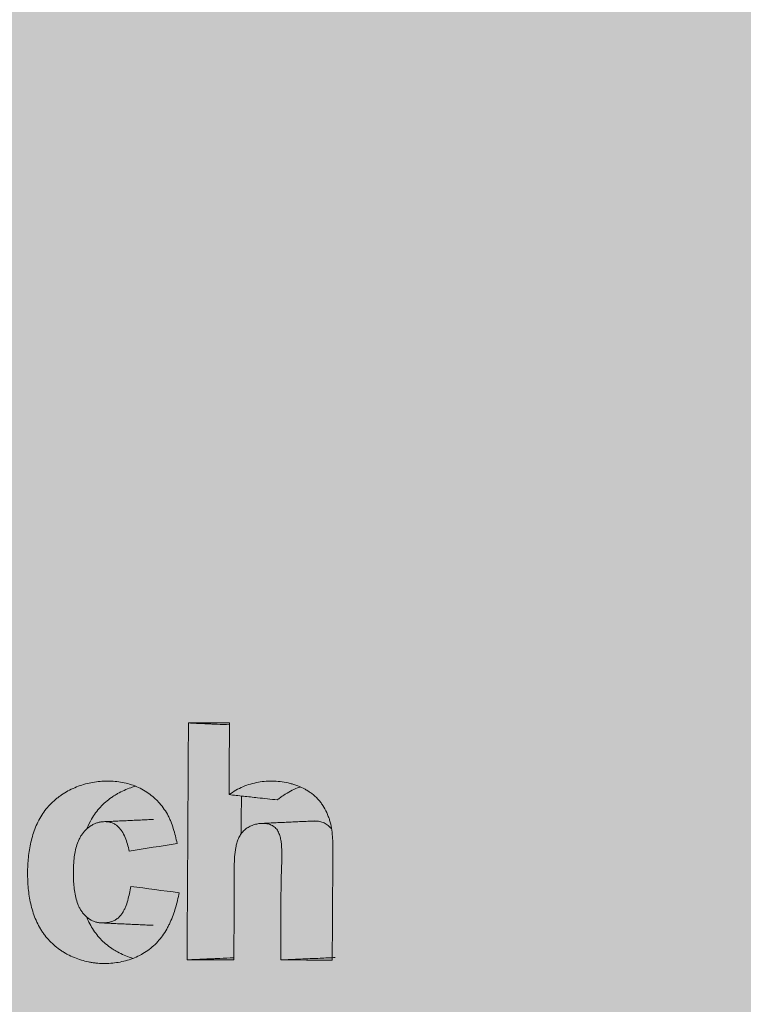
# Model space of a CAD drawing. Units: millimetres. Extents: x -14275 to 12225, y -23269 to -15183.
# Drawn here: x 8685 to 8692, y -17960 to -17952 of the extents above; entities that cross this region are included whole.
import ezdxf

# ---------------------------------------------------------------- set-up
doc = ezdxf.new("R2010")
doc.units = ezdxf.units.MM
doc.layers.add('Z-631_Modular', color=7, linetype='Continuous')

# ---------------------------------------------------------------- blocks, each defined once
blk = doc.blocks.new('11621009     Thimble 74 adjustable LED medium GE white struc_SV')
at = {"layer": 'Z-631_Modular', "lineweight": 18}
h = blk.add_hatch(color=256, dxfattribs=at)
h.dxf.hatch_style = 1
h.set_gradient(color1=(51, 51, 51), color2=(5, 5, 5), tint=1, name='INVCYLINDER')
edge = h.paths.add_edge_path()
edge.add_line((-32.1475, 63.8), (-33.1475, 61.6555))
edge.add_line((-33.1475, 61.6555), (-33.2181, 56.6))
edge.add_line((-33.2181, 56.6), (-30.1079, 56.6))
edge.add_arc((-30.1867, 55.5665), 1.0365, 43.24015, 85.63922, ccw=False)
edge.add_arc((-31.1622, 54.5632), 2.4353, 27.00737, 44.71428, ccw=False)
edge.add_arc((-32.9589, 53.7326), 4.4138, -1.04158, 26.02247, ccw=False)
edge.add_line((-28.5458, 53.6524), (-28.5886, 46.3387))
edge.add_line((-28.5886, 46.3387), (-29.4403, 44.863))
edge.add_arc((-29.187, 44.7021), 0.3, 147.57441, 240.00029)
edge.add_arc((-29.0266, 44.8882), 0.5434, 235.15398, 269.17343)
edge.add_line((-29.0344, 44.3449), (-28.6044, 44.3449))
edge.add_line((-28.6044, 44.3449), (-28.6076, 43.0692))
edge.add_line((-28.6076, 43.0692), (-28.9432, 42.8755))
edge.add_line((-28.9432, 42.8755), (-28.6121, 42.3021))
edge.add_line((-28.6121, 42.3021), (-28.6181, 41.2656))
edge.add_arc((-0.1476, 25.8), 32.4, 151.48855, 161.71775)
edge.add_arc((-32.3364, 36.4344), 1.5, 287.01047, 341.71772, ccw=False)
edge.add_line((-31.8975, 35), (-31.8975, 33.8))
edge.add_line((-31.8975, 33.8), (-28.6625, 33.8))
edge.add_line((-28.6625, 33.8), (-28.6625, 33.6))
edge.add_line((-28.6625, 33.6), (33, 33.6))
edge.add_line((33, 33.6), (32.9227, 56.6284))
edge.add_line((32.9227, 56.6284), (32.8525, 61.6555))
edge.add_line((32.8525, 61.6555), (31.8525, 63.8))
edge.add_line((31.8525, 63.8), (-32.1475, 63.8))
at = {"layer": 'Z-631_Modular', "linetype": 'Continuous', "lineweight": 18}
for points, degree in [([(-8.8953, 41.7469), (-8.8912, 42.4489), (-8.8871, 43.1508), (-8.883, 43.8528)], 3), ([(-8.883, 43.8528), (-8.7617, 43.853), (-8.6402, 43.8531), (-8.5185, 43.8532)], 3), ([(-8.5185, 43.8532), (-8.5198, 43.6407), (-8.521, 43.4281), (-8.5223, 43.2156)], 3), ([(-8.4144, 42.8652), (-8.4137, 42.978), (-8.413, 43.0908), (-8.4124, 43.2036)], 3), ([(-9.1932, 42.9956), (-9.423, 42.9849), (-9.6529, 42.9742)], 2), ([(-7.7638, 42.9818), (-8.2354, 42.9598)], 1), ([(-8.9835, 42.7809), (-9.1254, 42.7586), (-9.2672, 42.7363), (-9.4086, 42.7141)], 3), ([(-9.396, 42.4002), (-9.2528, 42.3813), (-9.1093, 42.3624), (-8.9655, 42.3435)], 3), ([(-9.6564, 42.0754), (-9.4264, 42.0646), (-9.1964, 42.0539)], 2), ([(-8.4798, 41.7465), (-8.6185, 41.7465), (-8.757, 41.7467), (-8.8953, 41.7469)], 3), ([(-7.6053, 41.7454), (-7.7579, 41.7455), (-7.9102, 41.7457), (-8.0624, 41.746)], 3)]:
    blk.add_open_spline(points, degree=degree, dxfattribs=at)
for points, knots in [([(-8.883, 43.8528), (-8.8587, 43.8517), (-8.8345, 43.8507), (-8.7981, 43.8491), (-8.786, 43.8485), (-8.7496, 43.8469), (-8.7254, 43.8459), (-8.689, 43.8442), (-8.6769, 43.8437), (-8.6526, 43.8426), (-8.6405, 43.8421), (-8.5918, 43.84), (-8.5552, 43.8383), (-8.5186, 43.8367)], [0, 0, 0, 0, 0.199638, 0.199638, 0.299457, 0.299457, 0.499094, 0.499094, 0.598913, 0.598913, 0.698732, 0.698732, 1, 1, 1, 1]), ([(-8.9655, 42.3435), (-8.9741, 42.2981), (-8.9846, 42.2534), (-9.0106, 42.1657), (-9.0262, 42.1227), (-9.05, 42.0706), (-9.055, 42.0602), (-9.0655, 42.0397), (-9.0709, 42.0296), (-9.088, 41.9997), (-9.1125, 41.9612), (-9.1408, 41.9258), (-9.1713, 41.8921), (-9.1878, 41.876), (-9.2394, 41.8319), (-9.2767, 41.8072), (-9.3365, 41.7765), (-9.3572, 41.7673), (-9.399, 41.7514), (-9.4413, 41.7377), (-9.4847, 41.7283), (-9.5286, 41.721), (-9.5508, 41.7183), (-9.617, 41.7134), (-9.6611, 41.7141), (-9.716, 41.7196), (-9.7269, 41.721), (-9.7489, 41.7243), (-9.7599, 41.7262), (-9.7925, 41.7328), (-9.8139, 41.7382), (-9.877, 41.7574), (-9.9177, 41.7741), (-9.9666, 41.8002), (-9.9763, 41.8057), (-9.9954, 41.8171), (-10.0049, 41.8232), (-10.0328, 41.8419), (-10.0506, 41.8553), (-10.1017, 41.898), (-10.1327, 41.9301), (-10.1671, 41.9752), (-10.1737, 41.9845), (-10.1865, 42.0035), (-10.2047, 42.0324), (-10.2311, 42.0828), (-10.2483, 42.1251), (-10.2637, 42.1684), (-10.2706, 42.1906), (-10.2884, 42.2572), (-10.2968, 42.3022), (-10.3084, 42.3931), (-10.3115, 42.4389), (-10.3126, 42.5083), (-10.3125, 42.5315), (-10.3113, 42.5776), (-10.3101, 42.6005), (-10.3049, 42.6693), (-10.2992, 42.7147), (-10.286, 42.7824), (-10.2809, 42.8048), (-10.2688, 42.8495), (-10.262, 42.8717), (-10.2387, 42.9367), (-10.2196, 42.9783), (-10.1847, 43.0374), (-10.1717, 43.0566), (-10.1441, 43.0929), (-10.1147, 43.1272), (-10.0819, 43.158), (-10.0562, 43.1797), (-10.0474, 43.1868), (-10.0294, 43.2004), (-10.0202, 43.2071), (-9.9736, 43.2389), (-9.9344, 43.2602), (-9.873, 43.2866), (-9.8521, 43.2945), (-9.8095, 43.3082), (-9.788, 43.3139), (-9.7232, 43.3282), (-9.6794, 43.3341), (-9.6129, 43.3372), (-9.5905, 43.3372), (-9.5462, 43.3353), (-9.5242, 43.3333), (-9.4589, 43.3241), (-9.4161, 43.3139), (-9.3531, 43.2912), (-9.3323, 43.2823), (-9.2921, 43.2624), (-9.2727, 43.2513), (-9.2352, 43.2269), (-9.2172, 43.2134), (-9.1913, 43.1914), (-9.1828, 43.1838), (-9.1663, 43.168), (-9.1584, 43.1599), (-9.1199, 43.1183), (-9.0931, 43.0816), (-9.0648, 43.0314), (-9.0595, 43.0211), (-9.0495, 43.0003), (-9.0356, 42.9688), (-9.0242, 42.9364), (-9.0038, 42.8708), (-8.9934, 42.8259), (-8.9835, 42.7809)], [0, 0, 0, 0, 0.03125, 0.03125, 0.0625, 0.0625, 0.070313, 0.070313, 0.078125, 0.078125, 0.09375, 0.109375, 0.109375, 0.125, 0.125, 0.15625, 0.15625, 0.171875, 0.171875, 0.1875, 0.203125, 0.203125, 0.21875, 0.21875, 0.25, 0.25, 0.257812, 0.257812, 0.265625, 0.265625, 0.28125, 0.28125, 0.3125, 0.3125, 0.320312, 0.320312, 0.328125, 0.328125, 0.34375, 0.34375, 0.375, 0.375, 0.382812, 0.382812, 0.390625, 0.40625, 0.421875, 0.421875, 0.4375, 0.4375, 0.46875, 0.46875, 0.5, 0.5, 0.515625, 0.515625, 0.53125, 0.53125, 0.5625, 0.5625, 0.578125, 0.578125, 0.59375, 0.59375, 0.625, 0.625, 0.640625, 0.640625, 0.65625, 0.671875, 0.671875, 0.679687, 0.679687, 0.6875, 0.6875, 0.71875, 0.71875, 0.734375, 0.734375, 0.75, 0.75, 0.78125, 0.78125, 0.796875, 0.796875, 0.8125, 0.8125, 0.84375, 0.84375, 0.859375, 0.859375, 0.875, 0.875, 0.890625, 0.890625, 0.898437, 0.898437, 0.90625, 0.90625, 0.9375, 0.9375, 0.945312, 0.945312, 0.953125, 0.96875, 0.96875, 1, 1, 1, 1]), ([(-8.5223, 43.2156), (-8.4837, 43.2446), (-8.4423, 43.268), (-8.3764, 43.2957), (-8.3537, 43.3037), (-8.3081, 43.3169), (-8.262, 43.3274), (-8.215, 43.333), (-8.1794, 43.3353), (-8.1675, 43.3357), (-8.1437, 43.336), (-8.1319, 43.3359), (-8.0729, 43.3336), (-8.0262, 43.327), (-7.9685, 43.3126), (-7.957, 43.3094), (-7.9342, 43.3022), (-7.9229, 43.2983), (-7.8896, 43.2855), (-7.8681, 43.2756), (-7.8367, 43.2585), (-7.8264, 43.2524), (-7.8063, 43.2394), (-7.7963, 43.2325), (-7.7676, 43.2106), (-7.7498, 43.1946), (-7.7254, 43.1682), (-7.7176, 43.159), (-7.7027, 43.1399), (-7.6956, 43.1299), (-7.6757, 43.0994), (-7.6641, 43.0782), (-7.649, 43.0451), (-7.6443, 43.0339), (-7.6357, 43.011), (-7.6318, 42.9993), (-7.6212, 42.9643), (-7.6158, 42.9406), (-7.6078, 42.8928), (-7.6051, 42.8687), (-7.6013, 42.8202), (-7.6002, 42.7958), (-7.5987, 42.7225), (-7.5997, 42.6737), (-7.6003, 42.5759), (-7.6006, 42.5271), (-7.6012, 42.4294), (-7.6015, 42.3805), (-7.6029, 42.1362), (-7.6041, 41.9408), (-7.6053, 41.7454)], [0, 0, 0, 0, 0.0625, 0.0625, 0.09375, 0.09375, 0.125, 0.15625, 0.15625, 0.171875, 0.171875, 0.1875, 0.1875, 0.25, 0.25, 0.265625, 0.265625, 0.28125, 0.28125, 0.3125, 0.3125, 0.328125, 0.328125, 0.34375, 0.34375, 0.375, 0.375, 0.390625, 0.390625, 0.40625, 0.40625, 0.4375, 0.4375, 0.453125, 0.453125, 0.46875, 0.46875, 0.5, 0.5, 0.53125, 0.53125, 0.5625, 0.5625, 0.625, 0.625, 0.6875, 0.6875, 0.75, 0.75, 1, 1, 1, 1]), ([(-9.7822, 42.9195), (-9.771, 42.9467), (-9.7583, 42.973), (-9.7329, 43.0174), (-9.7209, 43.0359), (-9.6946, 43.0716), (-9.6806, 43.0885), (-9.6362, 43.1365), (-9.6034, 43.1649), (-9.559, 43.1963), (-9.5499, 43.2024), (-9.5315, 43.214), (-9.5036, 43.2307), (-9.4556, 43.255), (-9.4155, 43.2707), (-9.3807, 43.2825), (-9.3659, 43.287), (-9.3512, 43.2909)], [0, 0, 0, 0, 0.146935, 0.146935, 0.257579, 0.257579, 0.368223, 0.368223, 0.589511, 0.589511, 0.644833, 0.644833, 0.700155, 0.810799, 0.921443, 0.921443, 1, 1, 1, 1]), ([(-8.094, 43.169), (-8.0845, 43.1761), (-8.075, 43.1831), (-8.056, 43.1972), (-8.0465, 43.2044), (-8.0174, 43.2244), (-7.9773, 43.2483), (-7.9346, 43.2671), (-7.905, 43.2782), (-7.8972, 43.2809), (-7.8893, 43.2834)], [0, 0, 0, 0, 0.149187, 0.149187, 0.298374, 0.298374, 0.596747, 0.895121, 0.895121, 1, 1, 1, 1]), ([(-8.5223, 43.2156), (-8.4799, 43.211), (-8.4375, 43.2064), (-8.3528, 43.1972), (-8.3105, 43.1926), (-8.21, 43.1816), (-8.152, 43.1753), (-8.094, 43.169)], [0, 0, 0, 0, 0.296709, 0.296709, 0.593418, 0.593418, 1, 1, 1, 1]), ([(-7.6183, 42.917), (-7.6189, 42.9179), (-7.6196, 42.9188), (-7.6245, 42.9253), (-7.6292, 42.9306), (-7.6445, 42.9451), (-7.6557, 42.9532), (-7.674, 42.9632), (-7.6804, 42.9661), (-7.6934, 42.9711), (-7.7, 42.9731), (-7.7201, 42.9778), (-7.7339, 42.9799), (-7.7585, 42.9815), (-7.7694, 42.9816), (-7.7803, 42.981)], [0, 0, 0, 0, 0.018283, 0.018283, 0.132543, 0.132543, 0.361063, 0.361063, 0.475323, 0.475323, 0.589583, 0.589583, 0.818102, 0.818102, 1, 1, 1, 1]), ([(-9.4086, 42.7141), (-9.4193, 42.755), (-9.4298, 42.7961), (-9.454, 42.8548), (-9.4633, 42.8736), (-9.4805, 42.8999), (-9.4868, 42.9083), (-9.5004, 42.9242), (-9.5077, 42.9315), (-9.5196, 42.9415), (-9.5237, 42.9446), (-9.5323, 42.9505), (-9.5367, 42.9532), (-9.5503, 42.9605), (-9.5597, 42.9644), (-9.5792, 42.9705), (-9.5894, 42.9727), (-9.6096, 42.9753), (-9.6197, 42.9758), (-9.64, 42.9754), (-9.6502, 42.9745), (-9.6704, 42.9714), (-9.6904, 42.9669), (-9.7096, 42.96), (-9.7286, 42.9519), (-9.7378, 42.9472), (-9.7643, 42.9317), (-9.7804, 42.9189), (-9.8099, 42.889), (-9.8227, 42.8726), (-9.8395, 42.8462), (-9.8448, 42.8371), (-9.8545, 42.8184), (-9.859, 42.8088), (-9.8712, 42.7797), (-9.8778, 42.7598), (-9.8882, 42.7191), (-9.8923, 42.6983), (-9.8987, 42.6565), (-9.901, 42.6355), (-9.9059, 42.5727), (-9.9063, 42.5308), (-9.905, 42.4679), (-9.9041, 42.4469), (-9.9012, 42.405), (-9.8991, 42.384), (-9.8901, 42.3213), (-9.8807, 42.2806), (-9.8622, 42.2318), (-9.8581, 42.2222), (-9.8486, 42.2033), (-9.8433, 42.1942), (-9.8318, 42.1767), (-9.8257, 42.1684), (-9.8124, 42.1524), (-9.8053, 42.1448), (-9.7825, 42.1232), (-9.7661, 42.111), (-9.7391, 42.0963), (-9.7297, 42.0919), (-9.7105, 42.0847), (-9.7007, 42.0819), (-9.6809, 42.0778), (-9.6709, 42.0764), (-9.6505, 42.0749), (-9.6402, 42.0748), (-9.6199, 42.0759), (-9.6097, 42.077), (-9.5897, 42.0806), (-9.5796, 42.083), (-9.56, 42.089), (-9.5505, 42.0929), (-9.5368, 42.0999), (-9.5323, 42.1025), (-9.5236, 42.108), (-9.5193, 42.111), (-9.5068, 42.1205), (-9.4992, 42.1274), (-9.4885, 42.1388), (-9.4851, 42.1428), (-9.4786, 42.151), (-9.4755, 42.1553), (-9.4668, 42.1686), (-9.4615, 42.1777), (-9.4517, 42.1963), (-9.4472, 42.2058), (-9.4349, 42.235), (-9.4281, 42.2552), (-9.4108, 42.3165), (-9.4033, 42.3583), (-9.396, 42.4002)], [0, 0, 0, 0, 0.0625, 0.0625, 0.09375, 0.09375, 0.109375, 0.109375, 0.125, 0.125, 0.132812, 0.132812, 0.140625, 0.140625, 0.15625, 0.15625, 0.171875, 0.171875, 0.1875, 0.1875, 0.203125, 0.203125, 0.21875, 0.234375, 0.234375, 0.25, 0.25, 0.28125, 0.28125, 0.3125, 0.3125, 0.328125, 0.328125, 0.34375, 0.34375, 0.375, 0.375, 0.40625, 0.40625, 0.4375, 0.4375, 0.5, 0.5, 0.53125, 0.53125, 0.5625, 0.5625, 0.625, 0.625, 0.640625, 0.640625, 0.65625, 0.65625, 0.671875, 0.671875, 0.6875, 0.6875, 0.71875, 0.71875, 0.734375, 0.734375, 0.75, 0.75, 0.765625, 0.765625, 0.78125, 0.78125, 0.796875, 0.796875, 0.8125, 0.8125, 0.828125, 0.828125, 0.835937, 0.835937, 0.84375, 0.84375, 0.859375, 0.859375, 0.867187, 0.867187, 0.875, 0.875, 0.890625, 0.890625, 0.90625, 0.90625, 0.9375, 0.9375, 1, 1, 1, 1]), ([(-8.0624, 41.746), (-8.061, 41.969), (-8.0625, 42.1919), (-8.0593, 42.4706), (-8.0566, 42.5263), (-8.053, 42.6378), (-8.0521, 42.6936), (-8.056, 42.7629), (-8.0571, 42.7768), (-8.0604, 42.8044), (-8.0627, 42.8182), (-8.0691, 42.8454), (-8.0732, 42.8587), (-8.0814, 42.878), (-8.0844, 42.8843), (-8.0912, 42.8963), (-8.0949, 42.9021), (-8.1031, 42.9131), (-8.1076, 42.9182), (-8.1176, 42.9278), (-8.1231, 42.9321), (-8.1344, 42.9397), (-8.1403, 42.943), (-8.1527, 42.9487), (-8.1592, 42.9511), (-8.1724, 42.9547), (-8.179, 42.956), (-8.1924, 42.9582), (-8.1991, 42.959), (-8.2127, 42.9599), (-8.2195, 42.9601), (-8.2331, 42.96), (-8.2399, 42.9596), (-8.26, 42.9579), (-8.2733, 42.9556), (-8.2996, 42.9489), (-8.3127, 42.9444), (-8.3376, 42.9335), (-8.3495, 42.927), (-8.3665, 42.9158), (-8.3721, 42.9117), (-8.3829, 42.9031), (-8.3881, 42.8985), (-8.4029, 42.8842), (-8.4116, 42.8735), (-8.4231, 42.8561), (-8.4267, 42.85), (-8.4332, 42.8377), (-8.4362, 42.8314), (-8.4444, 42.8123), (-8.449, 42.7992), (-8.4566, 42.7723), (-8.4596, 42.7586), (-8.4719, 42.69), (-8.4751, 42.6347), (-8.4769, 42.5238), (-8.4754, 42.4682), (-8.4768, 42.1906), (-8.4785, 41.9685), (-8.4798, 41.7465)], [0, 0, 0, 0, 0.25, 0.25, 0.3125, 0.3125, 0.375, 0.375, 0.390625, 0.390625, 0.40625, 0.40625, 0.421875, 0.421875, 0.429687, 0.429687, 0.4375, 0.4375, 0.445312, 0.445312, 0.453125, 0.453125, 0.460937, 0.460937, 0.46875, 0.46875, 0.476562, 0.476562, 0.484375, 0.484375, 0.492187, 0.492187, 0.5, 0.5, 0.515625, 0.515625, 0.53125, 0.53125, 0.546875, 0.546875, 0.554687, 0.554687, 0.5625, 0.5625, 0.578125, 0.578125, 0.585937, 0.585937, 0.59375, 0.59375, 0.609375, 0.609375, 0.625, 0.625, 0.6875, 0.6875, 0.75, 0.75, 1, 1, 1, 1]), ([(-9.3701, 41.7595), (-9.3786, 41.7618), (-9.3871, 41.7643), (-9.436, 41.7798), (-9.4751, 41.7964), (-9.522, 41.822), (-9.5312, 41.8273), (-9.5496, 41.8386), (-9.5587, 41.8445), (-9.5855, 41.8629), (-9.6026, 41.8759), (-9.6515, 41.9177), (-9.6811, 41.9489), (-9.7203, 42.0014), (-9.7325, 42.0199), (-9.7547, 42.0579), (-9.7689, 42.0855), (-9.7812, 42.114), (-9.7847, 42.1224)], [0, 0, 0, 0, 0.047113, 0.047113, 0.273613, 0.273613, 0.330238, 0.330238, 0.386863, 0.386863, 0.500114, 0.500114, 0.726614, 0.726614, 0.839865, 0.839865, 0.953115, 1, 1, 1, 1]), ([(-8.8953, 41.7469), (-8.8677, 41.7481), (-8.8401, 41.7494), (-8.7986, 41.7512), (-8.7848, 41.7518), (-8.7572, 41.753), (-8.7434, 41.7536), (-8.7157, 41.7548), (-8.7019, 41.7555), (-8.6743, 41.7567), (-8.6605, 41.7573), (-8.6328, 41.7585), (-8.619, 41.7591), (-8.5634, 41.7616), (-8.5215, 41.7634), (-8.4797, 41.7653)], [0, 0, 0, 0, 0.199429, 0.199429, 0.299143, 0.299143, 0.398857, 0.398857, 0.498572, 0.498572, 0.598286, 0.598286, 0.698, 0.698, 1, 1, 1, 1]), ([(-8.0624, 41.746), (-8.0332, 41.7473), (-8.0041, 41.7486), (-7.9458, 41.7511), (-7.9167, 41.7524), (-7.8584, 41.755), (-7.8293, 41.7563), (-7.771, 41.7588), (-7.7418, 41.7601), (-7.6904, 41.7624), (-7.668, 41.7634), (-7.6233, 41.7653), (-7.601, 41.7663), (-7.5787, 41.7673)], [0, 0, 0, 0, 0.18072, 0.18072, 0.36144, 0.36144, 0.54216, 0.54216, 0.722881, 0.722881, 0.86144, 0.86144, 1, 1, 1, 1])]:
    blk.add_open_spline(points, degree=3, knots=knots, dxfattribs=at)

msp = doc.modelspace()

# ---------------------------------------------------------------- block references
at = {"layer": 'Z-631_Modular'}
msp.add_blockref('11621009     Thimble 74 adjustable LED medium GE white struc_SV', (8695.5704, -18001.8043), dxfattribs=at)

doc.saveas('drawing.dxf')
